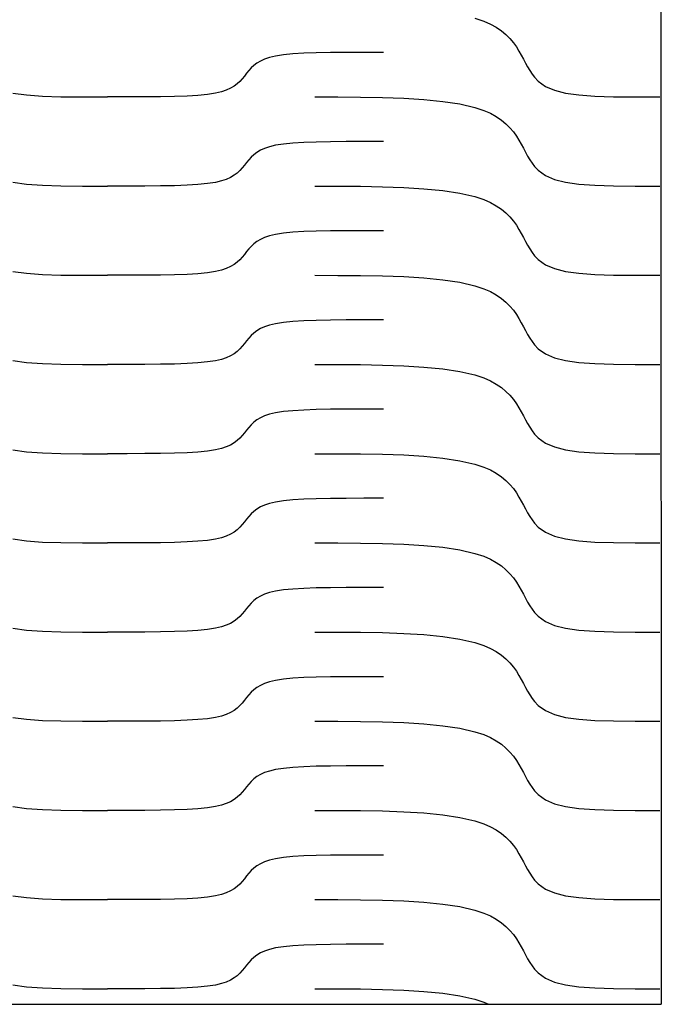
# Model space of a CAD drawing. Extents: x -53 to 53, y -74 to 74.
# Drawn here: x 28 to 53, y -74 to -36 of the extents above; entities that cross this region are included whole.
import ezdxf

# ---------------------------------------------------------------- set-up
doc = ezdxf.new("R2010")
doc.units = 0
doc.layers.get('0').update_dxf_attribs({"linetype": 'CONTINUOUS'})

msp = doc.modelspace()

# ---------------------------------------------------------------- linework, layer by layer
for p, q in [((52.475, 28.423), (52.525, -73.789)), ((45.434, -36.336), (45.775, -36.448)), ((45.775, -36.448), (46.029, -36.558)), ((46.029, -36.558), (46.252, -36.681)), ((46.252, -36.681), (46.448, -36.815)), ((46.448, -36.815), (46.62, -36.958)), ((46.62, -36.958), (46.77, -37.109)), ((46.77, -37.109), (46.902, -37.265)), ((46.902, -37.265), (47.018, -37.427)), ((38.168, -37.729), (37.861, -37.776)), ((38.527, -37.693), (38.168, -37.729)), ((38.941, -37.667), (38.527, -37.693)), ((39.413, -37.65), (38.941, -37.667)), ((39.948, -37.64), (39.413, -37.65)), ((40.55, -37.635), (39.948, -37.64)), ((41.222, -37.633), (40.55, -37.635)), ((41.969, -37.632), (41.222, -37.633)), ((47.018, -37.427), (47.117, -37.585)), ((47.117, -37.585), (47.205, -37.737)), ((47.205, -37.737), (47.287, -37.889)), ((37.038, -38.132), (36.937, -38.226)), ((37.155, -38.043), (37.038, -38.132)), ((37.29, -37.962), (37.155, -38.043)), ((37.448, -37.89), (37.29, -37.962)), ((37.633, -37.829), (37.448, -37.89)), ((37.861, -37.776), (37.633, -37.829)), ((47.287, -37.889), (47.367, -38.039)), ((47.367, -38.039), (47.446, -38.184)), ((36.762, -38.427), (36.681, -38.531)), ((36.846, -38.325), (36.762, -38.427)), ((36.937, -38.226), (36.846, -38.325)), ((47.446, -38.184), (47.527, -38.324)), ((47.527, -38.324), (47.614, -38.457)), ((47.614, -38.457), (47.708, -38.581)), ((36.405, -38.827), (36.289, -38.915)), ((36.507, -38.733), (36.405, -38.827)), ((36.598, -38.634), (36.507, -38.733)), ((36.681, -38.531), (36.598, -38.634)), ((47.708, -38.581), (47.844, -38.726)), ((47.844, -38.726), (48.118, -38.923)), ((27.887, -39.178), (28.397, -39.249)), ((28.397, -39.249), (29.003, -39.293)), ((34.916, -39.266), (34.502, -39.291)), ((35.275, -39.23), (34.916, -39.266)), ((35.582, -39.183), (35.275, -39.23)), ((35.811, -39.13), (35.582, -39.183)), ((35.995, -39.068), (35.811, -39.13)), ((36.153, -38.996), (35.995, -39.068)), ((36.289, -38.915), (36.153, -38.996)), ((48.118, -38.923), (48.463, -39.071)), ((48.463, -39.071), (48.887, -39.178)), ((48.887, -39.178), (49.397, -39.249)), ((49.397, -39.249), (50.003, -39.293)), ((29.003, -39.293), (29.712, -39.316)), ((29.712, -39.316), (30.533, -39.325)), ((30.533, -39.325), (31.475, -39.326)), ((32.221, -39.326), (31.475, -39.326)), ((32.893, -39.324), (32.221, -39.326)), ((33.495, -39.319), (32.893, -39.324)), ((34.03, -39.308), (33.495, -39.319)), ((34.502, -39.291), (34.03, -39.308)), ((39.356, -39.326), (40.229, -39.327)), ((40.229, -39.327), (41.092, -39.332)), ((41.092, -39.332), (41.933, -39.347)), ((41.933, -39.347), (42.741, -39.376)), ((42.741, -39.376), (43.506, -39.423)), ((43.506, -39.423), (44.217, -39.494)), ((44.217, -39.494), (44.863, -39.592)), ((44.863, -39.592), (45.434, -39.723)), ((50.003, -39.293), (50.712, -39.316)), ((50.712, -39.316), (51.533, -39.325)), ((51.533, -39.325), (52.475, -39.326)), ((45.434, -39.723), (45.775, -39.835)), ((45.775, -39.835), (46.029, -39.945)), ((46.029, -39.945), (46.252, -40.068)), ((46.252, -40.068), (46.448, -40.202)), ((46.448, -40.202), (46.62, -40.345)), ((46.62, -40.345), (46.77, -40.496)), ((46.77, -40.496), (46.902, -40.653)), ((46.902, -40.653), (47.018, -40.814)), ((38.168, -41.116), (37.861, -41.163)), ((38.527, -41.08), (38.168, -41.116)), ((38.941, -41.055), (38.527, -41.08)), ((39.413, -41.038), (38.941, -41.055)), ((39.948, -41.027), (39.413, -41.038)), ((40.55, -41.022), (39.948, -41.027)), ((41.222, -41.02), (40.55, -41.022)), ((41.969, -41.02), (41.222, -41.02)), ((47.018, -40.814), (47.117, -40.972)), ((47.117, -40.972), (47.205, -41.125)), ((47.205, -41.125), (47.287, -41.277)), ((37.155, -41.431), (37.038, -41.519)), ((37.29, -41.35), (37.155, -41.431)), ((37.448, -41.278), (37.29, -41.35)), ((37.633, -41.216), (37.448, -41.278)), ((37.861, -41.163), (37.633, -41.216)), ((47.287, -41.277), (47.367, -41.426)), ((47.367, -41.426), (47.446, -41.571)), ((36.762, -41.815), (36.681, -41.919)), ((36.846, -41.712), (36.762, -41.815)), ((36.937, -41.613), (36.846, -41.712)), ((37.038, -41.519), (36.937, -41.613)), ((47.446, -41.571), (47.527, -41.711)), ((47.527, -41.711), (47.614, -41.844)), ((47.614, -41.844), (47.708, -41.969)), ((36.405, -42.215), (36.289, -42.303)), ((36.507, -42.12), (36.405, -42.215)), ((36.598, -42.021), (36.507, -42.12)), ((36.681, -41.919), (36.598, -42.021)), ((47.708, -41.969), (47.844, -42.113)), ((47.844, -42.113), (48.118, -42.31)), ((27.887, -42.565), (28.397, -42.637)), ((35.275, -42.618), (34.916, -42.653)), ((35.582, -42.57), (35.275, -42.618)), ((35.811, -42.518), (35.582, -42.57)), ((35.995, -42.456), (35.811, -42.518)), ((36.153, -42.384), (35.995, -42.456)), ((36.289, -42.303), (36.153, -42.384)), ((48.118, -42.31), (48.463, -42.459)), ((48.463, -42.459), (48.887, -42.565)), ((48.887, -42.565), (49.397, -42.637)), ((28.397, -42.637), (29.003, -42.681)), ((29.003, -42.681), (29.712, -42.704)), ((29.712, -42.704), (30.533, -42.712)), ((30.533, -42.712), (31.475, -42.714)), ((32.221, -42.713), (31.475, -42.714)), ((32.893, -42.711), (32.221, -42.713)), ((33.495, -42.706), (32.893, -42.711)), ((34.03, -42.696), (33.495, -42.706)), ((34.502, -42.679), (34.03, -42.696)), ((34.916, -42.653), (34.502, -42.679)), ((39.356, -42.713), (40.229, -42.714)), ((40.229, -42.714), (41.092, -42.72)), ((41.092, -42.72), (41.933, -42.734)), ((41.933, -42.734), (42.741, -42.763)), ((42.741, -42.763), (43.506, -42.81)), ((43.506, -42.81), (44.217, -42.881)), ((44.217, -42.881), (44.863, -42.98)), ((44.863, -42.98), (45.434, -43.111)), ((49.397, -42.637), (50.003, -42.681)), ((50.003, -42.681), (50.712, -42.704)), ((50.712, -42.704), (51.533, -42.712)), ((51.533, -42.712), (52.475, -42.714)), ((45.434, -43.111), (45.775, -43.223)), ((45.775, -43.223), (46.029, -43.333)), ((46.029, -43.333), (46.252, -43.456)), ((46.252, -43.456), (46.448, -43.59)), ((46.448, -43.59), (46.62, -43.733)), ((46.62, -43.733), (46.77, -43.884)), ((46.77, -43.884), (46.902, -44.04)), ((46.902, -44.04), (47.018, -44.202)), ((38.527, -44.468), (38.168, -44.503)), ((38.941, -44.442), (38.527, -44.468)), ((39.413, -44.425), (38.941, -44.442)), ((39.948, -44.415), (39.413, -44.425)), ((40.55, -44.41), (39.948, -44.415)), ((41.222, -44.408), (40.55, -44.41)), ((41.969, -44.407), (41.222, -44.408)), ((47.018, -44.202), (47.117, -44.36)), ((47.117, -44.36), (47.205, -44.512)), ((37.155, -44.818), (37.038, -44.906)), ((37.29, -44.737), (37.155, -44.818)), ((37.448, -44.665), (37.29, -44.737)), ((37.633, -44.603), (37.448, -44.665)), ((37.861, -44.551), (37.633, -44.603)), ((38.168, -44.503), (37.861, -44.551)), ((47.205, -44.512), (47.287, -44.664)), ((47.287, -44.664), (47.367, -44.814)), ((47.367, -44.814), (47.446, -44.959)), ((36.762, -45.202), (36.681, -45.306)), ((36.846, -45.1), (36.762, -45.202)), ((36.937, -45.001), (36.846, -45.1)), ((37.038, -44.906), (36.937, -45.001)), ((47.446, -44.959), (47.527, -45.099)), ((47.527, -45.099), (47.614, -45.232)), ((47.614, -45.232), (47.708, -45.356)), ((36.405, -45.602), (36.289, -45.69)), ((36.507, -45.508), (36.405, -45.602)), ((36.598, -45.408), (36.507, -45.508)), ((36.681, -45.306), (36.598, -45.408)), ((47.708, -45.356), (47.844, -45.501)), ((47.844, -45.501), (48.118, -45.698)), ((27.887, -45.953), (28.397, -46.024)), ((35.582, -45.958), (35.275, -46.005)), ((35.811, -45.905), (35.582, -45.958)), ((35.995, -45.843), (35.811, -45.905)), ((36.153, -45.771), (35.995, -45.843)), ((36.289, -45.69), (36.153, -45.771)), ((48.118, -45.698), (48.463, -45.846)), ((48.463, -45.846), (48.887, -45.953)), ((48.887, -45.953), (49.397, -46.024)), ((28.397, -46.024), (29.003, -46.068)), ((29.003, -46.068), (29.712, -46.091)), ((29.712, -46.091), (30.533, -46.1)), ((30.533, -46.1), (31.475, -46.101)), ((32.221, -46.101), (31.475, -46.101)), ((32.893, -46.099), (32.221, -46.101)), ((33.495, -46.094), (32.893, -46.099)), ((34.03, -46.083), (33.495, -46.094)), ((34.502, -46.066), (34.03, -46.083)), ((34.916, -46.041), (34.502, -46.066)), ((35.275, -46.005), (34.916, -46.041)), ((39.356, -46.101), (40.229, -46.102)), ((40.229, -46.102), (41.092, -46.107)), ((41.092, -46.107), (41.933, -46.122)), ((41.933, -46.122), (42.741, -46.15)), ((42.741, -46.15), (43.506, -46.198)), ((43.506, -46.198), (44.217, -46.268)), ((44.217, -46.268), (44.863, -46.367)), ((44.863, -46.367), (45.434, -46.498)), ((49.397, -46.024), (50.003, -46.068)), ((50.003, -46.068), (50.712, -46.091)), ((50.712, -46.091), (51.533, -46.1)), ((51.533, -46.1), (52.475, -46.101)), ((45.434, -46.498), (45.775, -46.61)), ((45.775, -46.61), (46.029, -46.72)), ((46.029, -46.72), (46.252, -46.843)), ((46.252, -46.843), (46.448, -46.977)), ((46.448, -46.977), (46.62, -47.12)), ((46.62, -47.12), (46.77, -47.271)), ((46.77, -47.271), (46.902, -47.428)), ((46.902, -47.428), (47.018, -47.589)), ((38.527, -47.855), (38.168, -47.891)), ((38.941, -47.83), (38.527, -47.855)), ((39.413, -47.813), (38.941, -47.83)), ((39.948, -47.802), (39.413, -47.813)), ((40.55, -47.797), (39.948, -47.802)), ((41.222, -47.795), (40.55, -47.797)), ((41.969, -47.795), (41.222, -47.795)), ((47.018, -47.589), (47.117, -47.747)), ((47.117, -47.747), (47.205, -47.9)), ((37.155, -48.206), (37.038, -48.294)), ((37.29, -48.125), (37.155, -48.206)), ((37.448, -48.053), (37.29, -48.125)), ((37.633, -47.991), (37.448, -48.053)), ((37.861, -47.938), (37.633, -47.991)), ((38.168, -47.891), (37.861, -47.938)), ((47.205, -47.9), (47.287, -48.052)), ((47.287, -48.052), (47.367, -48.201)), ((47.367, -48.201), (47.446, -48.346)), ((36.762, -48.59), (36.681, -48.694)), ((36.846, -48.487), (36.762, -48.59)), ((36.937, -48.388), (36.846, -48.487)), ((37.038, -48.294), (36.937, -48.388)), ((47.446, -48.346), (47.527, -48.486)), ((47.527, -48.486), (47.614, -48.619)), ((36.405, -48.989), (36.289, -49.078)), ((36.507, -48.895), (36.405, -48.989)), ((36.598, -48.796), (36.507, -48.895)), ((36.681, -48.694), (36.598, -48.796)), ((47.614, -48.619), (47.708, -48.744)), ((47.708, -48.744), (47.844, -48.888)), ((47.844, -48.888), (48.118, -49.085)), ((27.887, -49.34), (28.397, -49.412)), ((35.582, -49.345), (35.275, -49.392)), ((35.811, -49.292), (35.582, -49.345)), ((35.995, -49.231), (35.811, -49.292)), ((36.153, -49.159), (35.995, -49.231)), ((36.289, -49.078), (36.153, -49.159)), ((48.118, -49.085), (48.463, -49.233)), ((48.463, -49.233), (48.887, -49.34)), ((48.887, -49.34), (49.397, -49.412)), ((28.397, -49.412), (29.003, -49.456)), ((29.003, -49.456), (29.712, -49.479)), ((29.712, -49.479), (30.533, -49.487)), ((30.533, -49.487), (31.475, -49.489)), ((32.221, -49.488), (31.475, -49.489)), ((32.893, -49.486), (32.221, -49.488)), ((33.495, -49.481), (32.893, -49.486)), ((34.03, -49.471), (33.495, -49.481)), ((34.502, -49.454), (34.03, -49.471)), ((34.916, -49.428), (34.502, -49.454)), ((35.275, -49.392), (34.916, -49.428)), ((39.356, -49.488), (40.229, -49.489)), ((40.229, -49.489), (41.092, -49.494)), ((41.092, -49.494), (41.933, -49.509)), ((41.933, -49.509), (42.741, -49.538)), ((42.741, -49.538), (43.506, -49.585)), ((43.506, -49.585), (44.217, -49.656)), ((44.217, -49.656), (44.863, -49.754)), ((49.397, -49.412), (50.003, -49.456)), ((50.003, -49.456), (50.712, -49.479)), ((50.712, -49.479), (51.533, -49.487)), ((51.533, -49.487), (52.475, -49.489)), ((44.863, -49.754), (45.434, -49.886)), ((45.434, -49.886), (45.775, -49.997)), ((45.775, -49.997), (46.029, -50.108)), ((46.029, -50.108), (46.252, -50.231)), ((46.252, -50.231), (46.448, -50.364)), ((46.448, -50.364), (46.62, -50.508)), ((46.62, -50.508), (46.77, -50.658)), ((46.77, -50.658), (46.902, -50.815)), ((46.902, -50.815), (47.018, -50.976)), ((38.941, -51.217), (38.527, -51.243)), ((39.413, -51.2), (38.941, -51.217)), ((39.948, -51.19), (39.413, -51.2)), ((40.55, -51.184), (39.948, -51.19)), ((41.222, -51.182), (40.55, -51.184)), ((41.969, -51.182), (41.222, -51.182)), ((47.018, -50.976), (47.117, -51.134)), ((47.117, -51.134), (47.205, -51.287)), ((37.155, -51.593), (37.038, -51.681)), ((37.29, -51.512), (37.155, -51.593)), ((37.448, -51.44), (37.29, -51.512)), ((37.633, -51.378), (37.448, -51.44)), ((37.861, -51.326), (37.633, -51.378)), ((38.168, -51.278), (37.861, -51.326)), ((38.527, -51.243), (38.168, -51.278)), ((47.205, -51.287), (47.287, -51.439)), ((47.287, -51.439), (47.367, -51.588)), ((47.367, -51.588), (47.446, -51.734)), ((36.762, -51.977), (36.681, -52.081)), ((36.846, -51.875), (36.762, -51.977)), ((36.937, -51.776), (36.846, -51.875)), ((37.038, -51.681), (36.937, -51.776)), ((47.446, -51.734), (47.527, -51.874)), ((47.527, -51.874), (47.614, -52.007)), ((36.507, -52.282), (36.405, -52.377)), ((36.598, -52.183), (36.507, -52.282)), ((36.681, -52.081), (36.598, -52.183)), ((47.614, -52.007), (47.708, -52.131)), ((47.708, -52.131), (47.844, -52.276)), ((47.844, -52.276), (48.118, -52.473)), ((27.887, -52.728), (28.397, -52.799)), ((35.811, -52.68), (35.582, -52.733)), ((35.995, -52.618), (35.811, -52.68)), ((36.153, -52.546), (35.995, -52.618)), ((36.289, -52.465), (36.153, -52.546)), ((36.405, -52.377), (36.289, -52.465)), ((48.118, -52.473), (48.463, -52.621)), ((48.463, -52.621), (48.887, -52.728)), ((48.887, -52.728), (49.397, -52.799)), ((28.397, -52.799), (29.003, -52.843)), ((29.003, -52.843), (29.712, -52.866)), ((29.712, -52.866), (30.533, -52.875)), ((30.533, -52.875), (31.475, -52.876)), ((32.221, -52.876), (31.475, -52.876)), ((32.893, -52.874), (32.221, -52.876)), ((33.495, -52.868), (32.893, -52.874)), ((34.03, -52.858), (33.495, -52.868)), ((34.502, -52.841), (34.03, -52.858)), ((34.916, -52.815), (34.502, -52.841)), ((35.275, -52.78), (34.916, -52.815)), ((35.582, -52.733), (35.275, -52.78)), ((39.356, -52.876), (40.229, -52.876)), ((40.229, -52.876), (41.092, -52.882)), ((41.092, -52.882), (41.933, -52.897)), ((41.933, -52.897), (42.741, -52.925)), ((42.741, -52.925), (43.506, -52.973)), ((43.506, -52.973), (44.217, -53.043)), ((44.217, -53.043), (44.863, -53.142)), ((49.397, -52.799), (50.003, -52.843)), ((50.003, -52.843), (50.712, -52.866)), ((50.712, -52.866), (51.533, -52.875)), ((51.533, -52.875), (52.475, -52.876)), ((44.863, -53.142), (45.434, -53.273)), ((45.434, -53.273), (45.775, -53.385)), ((45.775, -53.385), (46.029, -53.495)), ((46.029, -53.495), (46.252, -53.618)), ((46.252, -53.618), (46.448, -53.752)), ((46.448, -53.752), (46.62, -53.895)), ((46.62, -53.895), (46.77, -54.046)), ((46.77, -54.046), (46.902, -54.203)), ((46.902, -54.203), (47.018, -54.364)), ((39.413, -54.588), (38.941, -54.605)), ((39.948, -54.577), (39.413, -54.588)), ((40.55, -54.572), (39.948, -54.577)), ((41.222, -54.57), (40.55, -54.572)), ((41.969, -54.57), (41.222, -54.57)), ((47.018, -54.364), (47.117, -54.522)), ((47.117, -54.522), (47.205, -54.675)), ((37.29, -54.9), (37.155, -54.98)), ((37.448, -54.828), (37.29, -54.9)), ((37.633, -54.766), (37.448, -54.828)), ((37.861, -54.713), (37.633, -54.766)), ((38.168, -54.666), (37.861, -54.713)), ((38.527, -54.63), (38.168, -54.666)), ((38.941, -54.605), (38.527, -54.63)), ((47.205, -54.675), (47.287, -54.827)), ((47.287, -54.827), (47.367, -54.976)), ((36.846, -55.262), (36.762, -55.365)), ((36.937, -55.163), (36.846, -55.262)), ((37.038, -55.069), (36.937, -55.163)), ((37.155, -54.98), (37.038, -55.069)), ((47.367, -54.976), (47.446, -55.121)), ((47.446, -55.121), (47.527, -55.261)), ((47.527, -55.261), (47.614, -55.394)), ((36.507, -55.67), (36.405, -55.764)), ((36.598, -55.571), (36.507, -55.67)), ((36.681, -55.468), (36.598, -55.571)), ((36.762, -55.365), (36.681, -55.468)), ((47.614, -55.394), (47.708, -55.519)), ((47.708, -55.519), (47.844, -55.663)), ((47.844, -55.663), (48.118, -55.86)), ((35.811, -56.067), (35.582, -56.12)), ((35.995, -56.006), (35.811, -56.067)), ((36.153, -55.934), (35.995, -56.006)), ((36.289, -55.853), (36.153, -55.934)), ((36.405, -55.764), (36.289, -55.853)), ((48.118, -55.86), (48.463, -56.008)), ((48.463, -56.008), (48.887, -56.115)), ((27.887, -56.115), (28.397, -56.187)), ((28.397, -56.187), (29.003, -56.231)), ((29.003, -56.231), (29.712, -56.253)), ((29.712, -56.253), (30.533, -56.262)), ((30.533, -56.262), (31.475, -56.263)), ((32.221, -56.263), (31.475, -56.263)), ((32.893, -56.261), (32.221, -56.263)), ((33.495, -56.256), (32.893, -56.261)), ((34.03, -56.246), (33.495, -56.256)), ((34.502, -56.228), (34.03, -56.246)), ((34.916, -56.203), (34.502, -56.228)), ((35.275, -56.167), (34.916, -56.203)), ((35.582, -56.12), (35.275, -56.167)), ((39.356, -56.263), (40.229, -56.264)), ((40.229, -56.264), (41.092, -56.269)), ((41.092, -56.269), (41.933, -56.284)), ((41.933, -56.284), (42.741, -56.313)), ((42.741, -56.313), (43.506, -56.36)), ((43.506, -56.36), (44.217, -56.431)), ((44.217, -56.431), (44.863, -56.529)), ((48.887, -56.115), (49.397, -56.187)), ((49.397, -56.187), (50.003, -56.231)), ((50.003, -56.231), (50.712, -56.253)), ((50.712, -56.253), (51.533, -56.262)), ((51.533, -56.262), (52.475, -56.263)), ((44.863, -56.529), (45.434, -56.661)), ((45.434, -56.661), (45.775, -56.772)), ((45.775, -56.772), (46.029, -56.883)), ((46.029, -56.883), (46.252, -57.006)), ((46.252, -57.006), (46.448, -57.139)), ((46.448, -57.139), (46.62, -57.283)), ((46.62, -57.283), (46.77, -57.433)), ((46.77, -57.433), (46.902, -57.59)), ((46.902, -57.59), (47.018, -57.751)), ((39.948, -57.965), (39.413, -57.975)), ((40.55, -57.959), (39.948, -57.965)), ((41.222, -57.957), (40.55, -57.959)), ((41.969, -57.957), (41.222, -57.957)), ((47.018, -57.751), (47.117, -57.909)), ((47.117, -57.909), (47.205, -58.062)), ((37.29, -58.287), (37.155, -58.368)), ((37.448, -58.215), (37.29, -58.287)), ((37.633, -58.153), (37.448, -58.215)), ((37.861, -58.101), (37.633, -58.153)), ((38.168, -58.053), (37.861, -58.101)), ((38.527, -58.018), (38.168, -58.053)), ((38.941, -57.992), (38.527, -58.018)), ((39.413, -57.975), (38.941, -57.992)), ((47.205, -58.062), (47.287, -58.214)), ((47.287, -58.214), (47.367, -58.363)), ((36.846, -58.65), (36.762, -58.752)), ((36.937, -58.551), (36.846, -58.65)), ((37.038, -58.456), (36.937, -58.551)), ((37.155, -58.368), (37.038, -58.456)), ((47.367, -58.363), (47.446, -58.509)), ((47.446, -58.509), (47.527, -58.649)), ((47.527, -58.649), (47.614, -58.782)), ((36.507, -59.057), (36.405, -59.152)), ((36.598, -58.958), (36.507, -59.057)), ((36.681, -58.856), (36.598, -58.958)), ((36.762, -58.752), (36.681, -58.856)), ((47.614, -58.782), (47.708, -58.906)), ((47.708, -58.906), (47.844, -59.051)), ((47.844, -59.051), (48.118, -59.248)), ((35.811, -59.455), (35.582, -59.507)), ((35.995, -59.393), (35.811, -59.455)), ((36.153, -59.321), (35.995, -59.393)), ((36.289, -59.24), (36.153, -59.321)), ((36.405, -59.152), (36.289, -59.24)), ((48.118, -59.248), (48.463, -59.396)), ((48.463, -59.396), (48.887, -59.502)), ((27.887, -59.502), (28.397, -59.574)), ((28.397, -59.574), (29.003, -59.618)), ((29.003, -59.618), (29.712, -59.641)), ((29.712, -59.641), (30.533, -59.65)), ((30.533, -59.65), (31.475, -59.651)), ((32.221, -59.651), (31.475, -59.651)), ((32.893, -59.649), (32.221, -59.651)), ((33.495, -59.643), (32.893, -59.649)), ((34.03, -59.633), (33.495, -59.643)), ((34.502, -59.616), (34.03, -59.633)), ((34.916, -59.59), (34.502, -59.616)), ((35.275, -59.555), (34.916, -59.59)), ((35.582, -59.507), (35.275, -59.555)), ((39.356, -59.651), (40.229, -59.651)), ((40.229, -59.651), (41.092, -59.657)), ((41.092, -59.657), (41.933, -59.672)), ((41.933, -59.672), (42.741, -59.7)), ((42.741, -59.7), (43.506, -59.748)), ((43.506, -59.748), (44.217, -59.818)), ((44.217, -59.818), (44.863, -59.917)), ((48.887, -59.502), (49.397, -59.574)), ((49.397, -59.574), (50.003, -59.618)), ((50.003, -59.618), (50.712, -59.641)), ((50.712, -59.641), (51.533, -59.65)), ((51.533, -59.65), (52.475, -59.651)), ((44.863, -59.917), (45.434, -60.048)), ((45.434, -60.048), (45.775, -60.16)), ((45.775, -60.16), (46.029, -60.27)), ((46.029, -60.27), (46.252, -60.393)), ((46.252, -60.393), (46.448, -60.527)), ((46.448, -60.527), (46.62, -60.67)), ((46.62, -60.67), (46.77, -60.821)), ((46.77, -60.821), (46.902, -60.978)), ((46.902, -60.978), (47.018, -61.139)), ((47.018, -61.139), (47.117, -61.297)), ((47.117, -61.297), (47.205, -61.45)), ((37.29, -61.675), (37.155, -61.755)), ((37.448, -61.603), (37.29, -61.675)), ((37.633, -61.541), (37.448, -61.603)), ((37.861, -61.488), (37.633, -61.541)), ((38.168, -61.441), (37.861, -61.488)), ((38.527, -61.405), (38.168, -61.441)), ((38.941, -61.38), (38.527, -61.405)), ((39.413, -61.363), (38.941, -61.38)), ((39.948, -61.352), (39.413, -61.363)), ((40.55, -61.347), (39.948, -61.352)), ((41.222, -61.345), (40.55, -61.347)), ((41.969, -61.345), (41.222, -61.345)), ((47.205, -61.45), (47.287, -61.601)), ((47.287, -61.601), (47.367, -61.751)), ((36.846, -62.037), (36.762, -62.139)), ((36.937, -61.938), (36.846, -62.037)), ((37.038, -61.844), (36.937, -61.938)), ((37.155, -61.755), (37.038, -61.844)), ((47.367, -61.751), (47.446, -61.896)), ((47.446, -61.896), (47.527, -62.036)), ((47.527, -62.036), (47.614, -62.169)), ((36.507, -62.445), (36.405, -62.539)), ((36.598, -62.346), (36.507, -62.445)), ((36.681, -62.243), (36.598, -62.346)), ((36.762, -62.139), (36.681, -62.243)), ((47.614, -62.169), (47.708, -62.294)), ((47.708, -62.294), (47.844, -62.438)), ((47.844, -62.438), (48.118, -62.635)), ((35.995, -62.781), (35.811, -62.842)), ((36.153, -62.708), (35.995, -62.781)), ((36.289, -62.628), (36.153, -62.708)), ((36.405, -62.539), (36.289, -62.628)), ((48.118, -62.635), (48.463, -62.783)), ((48.463, -62.783), (48.887, -62.89)), ((27.887, -62.89), (28.397, -62.962)), ((28.397, -62.962), (29.003, -63.006)), ((29.003, -63.006), (29.712, -63.028)), ((29.712, -63.028), (30.533, -63.037)), ((30.533, -63.037), (31.475, -63.038)), ((32.221, -63.038), (31.475, -63.038)), ((32.893, -63.036), (32.221, -63.038)), ((33.495, -63.031), (32.893, -63.036)), ((34.03, -63.02), (33.495, -63.031)), ((34.502, -63.003), (34.03, -63.02)), ((34.916, -62.978), (34.502, -63.003)), ((35.275, -62.942), (34.916, -62.978)), ((35.582, -62.895), (35.275, -62.942)), ((35.811, -62.842), (35.582, -62.895)), ((39.356, -63.038), (40.229, -63.039)), ((40.229, -63.039), (41.092, -63.044)), ((41.092, -63.044), (41.933, -63.059)), ((41.933, -63.059), (42.741, -63.088)), ((42.741, -63.088), (43.506, -63.135)), ((43.506, -63.135), (44.217, -63.206)), ((48.887, -62.89), (49.397, -62.962)), ((49.397, -62.962), (50.003, -63.006)), ((50.003, -63.006), (50.712, -63.028)), ((50.712, -63.028), (51.533, -63.037)), ((51.533, -63.037), (52.475, -63.038)), ((44.217, -63.206), (44.863, -63.304)), ((44.863, -63.304), (45.434, -63.435)), ((45.434, -63.435), (45.775, -63.547)), ((45.775, -63.547), (46.029, -63.658)), ((46.029, -63.658), (46.252, -63.78)), ((46.252, -63.78), (46.448, -63.914)), ((46.448, -63.914), (46.62, -64.057)), ((46.62, -64.057), (46.77, -64.208)), ((46.77, -64.208), (46.902, -64.365)), ((46.902, -64.365), (47.018, -64.526)), ((47.018, -64.526), (47.117, -64.684)), ((47.117, -64.684), (47.205, -64.837)), ((37.29, -65.062), (37.155, -65.143)), ((37.448, -64.99), (37.29, -65.062)), ((37.633, -64.928), (37.448, -64.99)), ((37.861, -64.876), (37.633, -64.928)), ((38.168, -64.828), (37.861, -64.876)), ((38.527, -64.793), (38.168, -64.828)), ((38.941, -64.767), (38.527, -64.793)), ((39.413, -64.75), (38.941, -64.767)), ((39.948, -64.74), (39.413, -64.75)), ((40.55, -64.734), (39.948, -64.74)), ((41.222, -64.732), (40.55, -64.734)), ((41.969, -64.732), (41.222, -64.732)), ((47.205, -64.837), (47.287, -64.989)), ((47.287, -64.989), (47.367, -65.138)), ((36.846, -65.425), (36.762, -65.527)), ((36.937, -65.326), (36.846, -65.425)), ((37.038, -65.231), (36.937, -65.326)), ((37.155, -65.143), (37.038, -65.231)), ((47.367, -65.138), (47.446, -65.284)), ((47.446, -65.284), (47.527, -65.423)), ((47.527, -65.423), (47.614, -65.556)), ((36.598, -65.733), (36.507, -65.832)), ((36.681, -65.631), (36.598, -65.733)), ((36.762, -65.527), (36.681, -65.631)), ((47.614, -65.556), (47.708, -65.681)), ((47.708, -65.681), (47.844, -65.826)), ((35.995, -66.168), (35.811, -66.23)), ((36.153, -66.096), (35.995, -66.168)), ((36.289, -66.015), (36.153, -66.096)), ((36.405, -65.927), (36.289, -66.015)), ((36.507, -65.832), (36.405, -65.927)), ((47.844, -65.826), (48.118, -66.022)), ((48.118, -66.022), (48.463, -66.171)), ((48.463, -66.171), (48.887, -66.277)), ((27.887, -66.277), (28.397, -66.349)), ((28.397, -66.349), (29.003, -66.393)), ((29.003, -66.393), (29.712, -66.416)), ((29.712, -66.416), (30.533, -66.424)), ((30.533, -66.424), (31.475, -66.426)), ((32.221, -66.426), (31.475, -66.426)), ((32.893, -66.424), (32.221, -66.426)), ((33.495, -66.418), (32.893, -66.424)), ((34.03, -66.408), (33.495, -66.418)), ((34.502, -66.391), (34.03, -66.408)), ((34.916, -66.365), (34.502, -66.391)), ((35.275, -66.33), (34.916, -66.365)), ((35.582, -66.282), (35.275, -66.33)), ((35.811, -66.23), (35.582, -66.282)), ((39.356, -66.426), (40.229, -66.426)), ((40.229, -66.426), (41.092, -66.432)), ((41.092, -66.432), (41.933, -66.446)), ((41.933, -66.446), (42.741, -66.475)), ((42.741, -66.475), (43.506, -66.523)), ((43.506, -66.523), (44.217, -66.593)), ((48.887, -66.277), (49.397, -66.349)), ((49.397, -66.349), (50.003, -66.393)), ((50.003, -66.393), (50.712, -66.416)), ((50.712, -66.416), (51.533, -66.424)), ((51.533, -66.424), (52.475, -66.426)), ((44.217, -66.593), (44.863, -66.692)), ((44.863, -66.692), (45.434, -66.823)), ((45.434, -66.823), (45.775, -66.935)), ((45.775, -66.935), (46.029, -67.045)), ((46.029, -67.045), (46.252, -67.168)), ((46.252, -67.168), (46.448, -67.302)), ((46.448, -67.302), (46.62, -67.445)), ((46.62, -67.445), (46.77, -67.596)), ((46.77, -67.596), (46.902, -67.753)), ((46.902, -67.753), (47.018, -67.914)), ((47.018, -67.914), (47.117, -68.072)), ((37.448, -68.377), (37.29, -68.449)), ((37.633, -68.316), (37.448, -68.377)), ((37.861, -68.263), (37.633, -68.316)), ((38.168, -68.216), (37.861, -68.263)), ((38.527, -68.18), (38.168, -68.216)), ((38.941, -68.155), (38.527, -68.18)), ((39.413, -68.137), (38.941, -68.155)), ((39.948, -68.127), (39.413, -68.137)), ((40.55, -68.122), (39.948, -68.127)), ((41.222, -68.12), (40.55, -68.122)), ((41.969, -68.119), (41.222, -68.12)), ((47.117, -68.072), (47.205, -68.225)), ((47.205, -68.225), (47.287, -68.376)), ((47.287, -68.376), (47.367, -68.526)), ((36.937, -68.713), (36.846, -68.812)), ((37.038, -68.619), (36.937, -68.713)), ((37.155, -68.53), (37.038, -68.619)), ((37.29, -68.449), (37.155, -68.53)), ((47.367, -68.526), (47.446, -68.671)), ((47.446, -68.671), (47.527, -68.811)), ((47.527, -68.811), (47.614, -68.944)), ((36.598, -69.121), (36.507, -69.22)), ((36.681, -69.018), (36.598, -69.121)), ((36.762, -68.914), (36.681, -69.018)), ((36.846, -68.812), (36.762, -68.914)), ((47.614, -68.944), (47.708, -69.068)), ((47.708, -69.068), (47.844, -69.213)), ((35.995, -69.555), (35.811, -69.617)), ((36.153, -69.483), (35.995, -69.555)), ((36.289, -69.403), (36.153, -69.483)), ((36.405, -69.314), (36.289, -69.403)), ((36.507, -69.22), (36.405, -69.314)), ((47.844, -69.213), (48.118, -69.41)), ((48.118, -69.41), (48.463, -69.558)), ((48.463, -69.558), (48.887, -69.665)), ((27.887, -69.665), (28.397, -69.737)), ((28.397, -69.737), (29.003, -69.78)), ((29.003, -69.78), (29.712, -69.803)), ((29.712, -69.803), (30.533, -69.812)), ((30.533, -69.812), (31.475, -69.813)), ((32.221, -69.813), (31.475, -69.813)), ((32.893, -69.811), (32.221, -69.813)), ((33.495, -69.806), (32.893, -69.811)), ((34.03, -69.795), (33.495, -69.806)), ((34.502, -69.778), (34.03, -69.795)), ((34.916, -69.753), (34.502, -69.778)), ((35.275, -69.717), (34.916, -69.753)), ((35.582, -69.67), (35.275, -69.717)), ((35.811, -69.617), (35.582, -69.67)), ((39.356, -69.813), (40.229, -69.814)), ((40.229, -69.814), (41.092, -69.819)), ((41.092, -69.819), (41.933, -69.834)), ((41.933, -69.834), (42.741, -69.863)), ((42.741, -69.863), (43.506, -69.91)), ((43.506, -69.91), (44.217, -69.981)), ((48.887, -69.665), (49.397, -69.737)), ((49.397, -69.737), (50.003, -69.78)), ((50.003, -69.78), (50.712, -69.803)), ((50.712, -69.803), (51.533, -69.812)), ((51.533, -69.812), (52.475, -69.813)), ((44.217, -69.981), (44.863, -70.079)), ((44.863, -70.079), (45.434, -70.21)), ((45.434, -70.21), (45.775, -70.322)), ((45.775, -70.322), (46.029, -70.432)), ((46.029, -70.432), (46.252, -70.555)), ((46.252, -70.555), (46.448, -70.689)), ((46.448, -70.689), (46.62, -70.832)), ((46.62, -70.832), (46.77, -70.983)), ((46.77, -70.983), (46.902, -71.14)), ((46.902, -71.14), (47.018, -71.301)), ((47.018, -71.301), (47.117, -71.459)), ((37.448, -71.765), (37.29, -71.837)), ((37.633, -71.703), (37.448, -71.765)), ((37.861, -71.65), (37.633, -71.703)), ((38.168, -71.603), (37.861, -71.65)), ((38.527, -71.567), (38.168, -71.603)), ((38.941, -71.542), (38.527, -71.567)), ((39.413, -71.525), (38.941, -71.542)), ((39.948, -71.514), (39.413, -71.525)), ((40.55, -71.509), (39.948, -71.514)), ((41.222, -71.507), (40.55, -71.509)), ((41.969, -71.507), (41.222, -71.507)), ((47.117, -71.459), (47.205, -71.612)), ((47.205, -71.612), (47.287, -71.764)), ((47.287, -71.764), (47.367, -71.913)), ((36.937, -72.1), (36.846, -72.199)), ((37.038, -72.006), (36.937, -72.1)), ((37.155, -71.918), (37.038, -72.006)), ((37.29, -71.837), (37.155, -71.918)), ((47.367, -71.913), (47.446, -72.058)), ((47.446, -72.058), (47.527, -72.198)), ((36.598, -72.508), (36.507, -72.607)), ((36.681, -72.406), (36.598, -72.508)), ((36.762, -72.302), (36.681, -72.406)), ((36.846, -72.199), (36.762, -72.302)), ((47.527, -72.198), (47.614, -72.331)), ((47.614, -72.331), (47.708, -72.456)), ((47.708, -72.456), (47.844, -72.6)), ((36.153, -72.871), (35.995, -72.943)), ((36.289, -72.79), (36.153, -72.871)), ((36.405, -72.702), (36.289, -72.79)), ((36.507, -72.607), (36.405, -72.702)), ((47.844, -72.6), (48.118, -72.797)), ((48.118, -72.797), (48.463, -72.946)), ((27.887, -73.052), (28.397, -73.124)), ((28.397, -73.124), (29.003, -73.168)), ((29.003, -73.168), (29.712, -73.191)), ((29.712, -73.191), (30.533, -73.199)), ((30.533, -73.199), (31.475, -73.201)), ((32.221, -73.2), (31.475, -73.201)), ((32.893, -73.198), (32.221, -73.2)), ((33.495, -73.193), (32.893, -73.198)), ((34.03, -73.183), (33.495, -73.193)), ((34.502, -73.166), (34.03, -73.183)), ((34.916, -73.14), (34.502, -73.166)), ((35.275, -73.105), (34.916, -73.14)), ((35.582, -73.057), (35.275, -73.105)), ((35.811, -73.005), (35.582, -73.057)), ((35.995, -72.943), (35.811, -73.005)), ((39.356, -73.2), (40.229, -73.201)), ((40.229, -73.201), (41.092, -73.207)), ((41.092, -73.207), (41.933, -73.221)), ((41.933, -73.221), (42.741, -73.25)), ((42.741, -73.25), (43.506, -73.297)), ((43.506, -73.297), (44.217, -73.368)), ((48.463, -72.946), (48.887, -73.052)), ((48.887, -73.052), (49.397, -73.124)), ((49.397, -73.124), (50.003, -73.168)), ((50.003, -73.168), (50.712, -73.191)), ((50.712, -73.191), (51.533, -73.199)), ((51.533, -73.199), (52.475, -73.201)), ((44.217, -73.368), (44.863, -73.467)), ((44.863, -73.467), (45.434, -73.598)), ((45.434, -73.598), (45.775, -73.71)), ((24.958, -73.789), (45.958, -73.789)), ((45.775, -73.71), (45.958, -73.789)), ((45.958, -73.789), (52.525, -73.789))]:
    msp.add_line(p, q)

doc.saveas('drawing.dxf')
